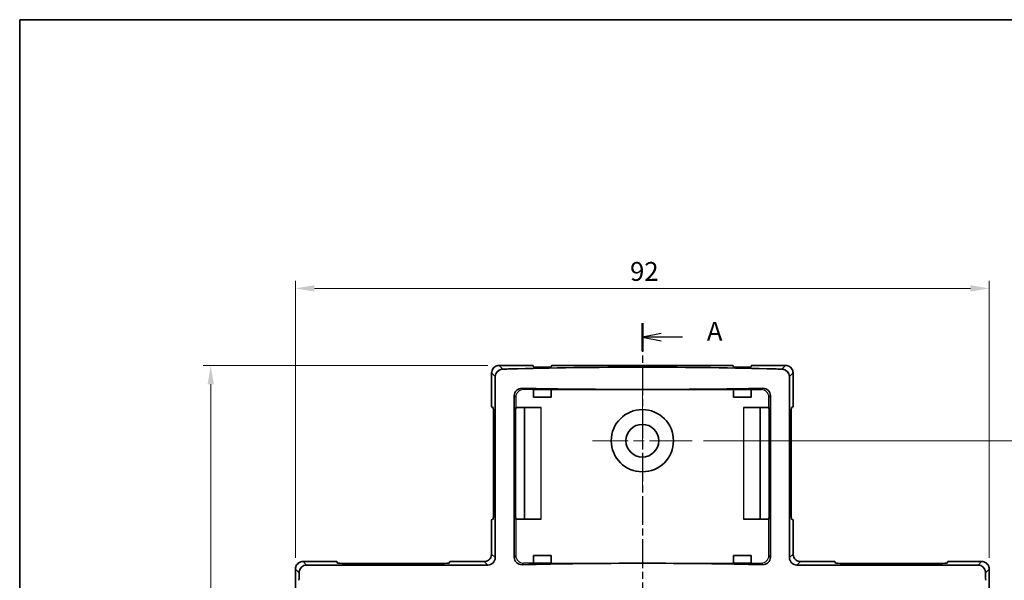
# Model space of a CAD drawing. Units: millimetres. Extents: x 14 to 406, y 8 to 289.
# Drawn here: x 14 to 145, y 215 to 289 of the extents above; entities that cross this region are included whole.
import ezdxf

# ---------------------------------------------------------------- set-up
doc = ezdxf.new("R2010")
doc.units = ezdxf.units.MM
doc.linetypes.add('CHAIN', pattern=[0.3543, 0.2362, -0.0295, 0.0591, -0.0295])
doc.layers.get('Defpoints').update_dxf_attribs({"lineweight": 25})
for name, color, linetype, lineweight in [('Border (ISO)', 7, 'Continuous', 35), ('Center Mark (ISO)', 131, 'Continuous', 18), ('Dimension (ISO)', 7, 'Continuous', 18), ('Section Line (ISO)', 7, 'CHAIN', 25), ('Visible (ISO)', 7, 'Continuous', 35), ('Visible Narrow (ISO)', 7, 'Continuous', 25)]:
    doc.layers.add(name, color=color, linetype=linetype, lineweight=lineweight)
doc.styles.add('Note Text (TK)', font='txt')
doc.dimstyles.new('Default - Method 1b (TK)', dxfattribs={"dimtxt": 2.5, "dimasz": 2.5, "dimexe": 1, "dimexo": 1.5, "dimgap": 1, "dimtad": 1, "dimtoh": 1, "dimrnd": 1e-08, "dimdsep": 46, "dimtxsty": 'Note Text (TK)', "dimcen": 0.09, "dimdle": 5, "dimclrd": 100, "dimclre": 100, "dimclrt": 7, "dimadec": 1, "dimazin": 1, "dimtfac": 1, "dimtmove": 0, "dimatfit": 3, "dimfxl": 1, "dimtolj": 1, "dimlwd": -1, "dimlwe": -1, "dimarcsym": 0})

# ---------------------------------------------------------------- blocks, each defined once
blk = doc.blocks.new('図面枠 tk図枠')
at = {"layer": 'Border (ISO)'}
for q in [(405.5, 289), (14.5, 8)]:
    blk.add_line((14.5, 289), q, dxfattribs=at)
blk = doc.blocks.new('2dTransSection0')
at = {"layer": 'Section Line (ISO)', "linetype": 'CHAIN', "ltscale": 16.174664}
blk.add_line((97.04, 248.76), (97.04, 141.88), dxfattribs=at)
at = {"layer": 'Section Line (ISO)', "linetype": 'Continuous', "lineweight": 50}
for p, q in [((97.04, 248.76), (97.04, 245.03)), ((97.04, 145.61), (97.04, 141.88))]:
    blk.add_line(p, q, dxfattribs=at)
at = {"layer": 'Section Line (ISO)', "linetype": 'Continuous'}
for p, q in [((99.54, 247.4), (97.04, 246.9)), ((99.54, 246.9), (97.04, 246.9)), ((97.04, 246.9), (99.54, 246.4)), ((102.38, 246.9), (99.54, 246.9)), ((99.54, 144.24), (97.04, 143.74)), ((99.54, 143.74), (97.04, 143.74)), ((97.04, 143.74), (99.54, 143.24)), ((102.38, 143.74), (99.54, 143.74))]:
    blk.add_line(p, q, dxfattribs=at)
at = {"layer": 'Section Line (ISO)', "char_height": 2.5, "attachment_point": 7, "style": 'Note Text (TK)'}
for insert in [(105.59, 245.65), (105.59, 142.5)]:
    blk.add_mtext('A', dxfattribs=dict(at, insert=insert))
blk = doc.blocks.new('*D6')
at = {"layer": 'Defpoints', "color": 0}
for p in [(143.02, 253.37), (51.06, 216.15), (143.02, 216.15)]:
    blk.add_point(p, dxfattribs=at)
at = {"layer": 'Dimension (ISO)', "color": 100}
for p, q in [((51.06, 217.65), (51.06, 254.37)), ((53.56, 253.37), (140.52, 253.37)), ((143.02, 217.65), (143.02, 254.37))]:
    blk.add_line(p, q, dxfattribs=at)
for points in [[(53.56, 253.79), (53.56, 252.95), (51.06, 253.37)], [(140.52, 253.79), (140.52, 252.95), (143.02, 253.37)]]:
    blk.add_solid(points, dxfattribs=at)
at = {"layer": 'Dimension (ISO)', "color": 7, "insert": (95.41, 255.62), "char_height": 2.5, "attachment_point": 4, "style": 'Note Text (TK)'}
blk.add_mtext('\\A1;92', dxfattribs=at)
blk = doc.blocks.new('*D7')
at = {"layer": 'Defpoints', "color": 0}
for p in [(78.06, 243.15), (39.82, 151.2), (78.06, 151.2)]:
    blk.add_point(p, dxfattribs=at)
at = {"layer": 'Dimension (ISO)', "color": 100}
for p, q in [((76.56, 243.15), (38.82, 243.15)), ((39.82, 240.65), (39.82, 153.7)), ((76.56, 151.2), (38.82, 151.2))]:
    blk.add_line(p, q, dxfattribs=at)
for points in [[(39.41, 240.65), (40.24, 240.65), (39.82, 243.15)], [(39.41, 153.7), (40.24, 153.7), (39.82, 151.2)]]:
    blk.add_solid(points, dxfattribs=at)
at = {"layer": 'Dimension (ISO)', "color": 7, "insert": (37.57, 195.55), "char_height": 2.5, "attachment_point": 4, "rotation": 90, "style": 'Note Text (TK)'}
blk.add_mtext('\\A1;92', dxfattribs=at)
blk = doc.blocks.new('*D20')
at = {"layer": 'Defpoints', "color": 0}
for p in [(103.66, 233.17), (103.66, 161.17), (160.32, 161.17)]:
    blk.add_point(p, dxfattribs=at)
at = {"layer": 'Dimension (ISO)', "color": 100}
for p, q in [((105.16, 233.17), (161.32, 233.17)), ((160.32, 230.67), (160.32, 163.67)), ((105.16, 161.17), (161.32, 161.17))]:
    blk.add_line(p, q, dxfattribs=at)
for points in [[(159.91, 230.67), (160.74, 230.67), (160.32, 233.17)], [(159.91, 163.67), (160.74, 163.67), (160.32, 161.17)]]:
    blk.add_solid(points, dxfattribs=at)
at = {"layer": 'Dimension (ISO)', "color": 7, "insert": (158.07, 195.57), "char_height": 2.5, "attachment_point": 4, "rotation": 90, "style": 'Note Text (TK)'}
blk.add_mtext('\\A1;72', dxfattribs=at)

msp = doc.modelspace()

# ---------------------------------------------------------------- linework, layer by layer
at = {"layer": 'Center Mark (ISO)', "linetype": 'CHAIN', "ltscale": 23.990969}
for p, q in [((97.04, 239.799), (97.04, 226.55)), ((103.664, 233.175), (90.415, 233.175))]:
    msp.add_line(p, q, dxfattribs=at)
at = {"layer": 'Visible (ISO)'}
for p, q in [((78.061, 243.153), (82.549, 243.153)), ((82.631, 242.957), (82.549, 243.153)), ((83.949, 242.916), (83.631, 242.916)), ((85.031, 243.153), (84.949, 242.957)), ((85.031, 243.153), (109.049, 243.153)), ((109.131, 242.957), (109.049, 243.153)), ((110.449, 242.916), (110.131, 242.916)), ((111.531, 243.153), (111.449, 242.957)), ((111.531, 243.153), (116.019, 243.153)), ((77.061, 237.666), (77.061, 242.154)), ((77.54, 217.674), (77.54, 241.675)), ((116.54, 241.675), (116.54, 217.674)), ((117.019, 242.154), (117.019, 237.666)), ((80.066, 239.15), (80.066, 217.705)), ((82.627, 238.947), (82.627, 239.447)), ((84.953, 238.947), (82.627, 238.947)), ((83.631, 239.972), (83.949, 239.972)), ((84.953, 239.447), (84.953, 238.947)), ((109.127, 238.947), (109.127, 239.447)), ((111.453, 238.947), (109.127, 238.947)), ((110.131, 239.972), (110.449, 239.972)), ((111.453, 239.447), (111.453, 238.947)), ((114.014, 217.705), (114.014, 239.15)), ((77.062, 237.666), (77.27, 237.578)), ((80.266, 237.578), (80.267, 237.579)), ((80.767, 237.587), (83.618, 237.587)), ((81.405, 222.762), (81.405, 237.587)), ((110.462, 237.587), (113.313, 237.587)), ((112.675, 237.587), (112.675, 222.762)), ((113.812, 237.579), (113.813, 237.578)), ((116.81, 237.578), (117.018, 237.666)), ((77.311, 236.578), (77.311, 223.771)), ((80.232, 223.771), (80.232, 236.578)), ((113.848, 236.578), (113.848, 223.771)), ((116.769, 223.771), (116.769, 236.578)), ((77.061, 218.152), (77.061, 222.683)), ((77.27, 222.771), (77.062, 222.684)), ((80.267, 222.77), (80.266, 222.771)), ((80.767, 222.762), (83.618, 222.762)), ((113.313, 222.762), (110.462, 222.762)), ((113.813, 222.771), (113.812, 222.77)), ((117.018, 222.684), (116.81, 222.771)), ((117.019, 222.683), (117.019, 218.152)), ((52.061, 217.153), (56.549, 217.153)), ((52.539, 216.675), (76.541, 216.675)), ((56.636, 216.945), (56.549, 217.153)), ((70.444, 216.904), (57.636, 216.904)), ((71.531, 217.153), (71.444, 216.945)), ((71.531, 217.153), (76.062, 217.153)), ((82.627, 217.446), (82.627, 217.946)), ((82.627, 217.946), (84.953, 217.946)), ((83.949, 216.916), (83.631, 216.916)), ((84.953, 217.946), (84.953, 217.446)), ((109.127, 217.446), (109.127, 217.946)), ((109.127, 217.946), (111.453, 217.946)), ((110.449, 216.916), (110.131, 216.916)), ((111.453, 217.946), (111.453, 217.446)), ((117.539, 216.675), (141.541, 216.675)), ((118.017, 217.153), (122.549, 217.153)), ((122.636, 216.945), (122.549, 217.153)), ((136.444, 216.904), (123.636, 216.904)), ((137.531, 217.153), (137.444, 216.945)), ((137.531, 217.153), (142.019, 217.153)), ((51.061, 211.666), (51.061, 216.154)), ((143.019, 216.154), (143.019, 211.666))]:
    msp.add_line(p, q, dxfattribs=at)
for radius in [4.124, 2.169]:
    msp.add_circle((97.04, 233.175), radius, dxfattribs=at)
for centre, major_axis, ratio, start_param, end_param in [((97.04, 241.675), (30, 0), 0.0416667, 0.9484278, 2.1931648), ((82.549, 242.653), (0, -0.5), 0.0174551, 3.0999501, 3.1415927), ((83.631, 242.958), (1, 0), 0.0416667, 3.1590459, 4.712389), ((83.949, 242.958), (1, 0), 0.0416667, 4.712389, 6.265732), ((85.031, 242.653), (0, 0.5), 0.0174551, 0, 0.0416426), ((109.049, 242.653), (0, -0.5), 0.0174551, 3.0999501, 3.1415927), ((110.131, 242.958), (1, 0), 0.0416667, 3.1590459, 4.712389), ((110.449, 242.958), (1, 0), 0.0416667, 4.712389, 6.265732), ((111.531, 242.653), (0, 0.5), 0.0174551, 0, 0.0416426), ((78.541, 241.674), (-0.708, 0.708), 0.9982684, 5.6530449, 7.0677169), ((78.385, 242.758), (-2, 0), 0.0416667, 1.6476945, 2.1931648), ((115.695, 242.758), (-2, 0), 0.0416667, 0.9484278, 1.4938981), ((115.539, 241.674), (0.708, 0.708), 0.9982684, 5.4986537, 6.9133257), ((97.04, 241.013), (-30, 0), 0.0349208, 1.010172, 2.1314206), ((82.636, 239.447), (0, 0.5), 0.0174551, 0.6005486, 1.5707963), ((83.631, 239.937), (-1, 0), 0.0349208, 4.712389, 5.9967337), ((83.949, 239.937), (-1, 0), 0.0349208, 3.4280443, 4.712389), ((84.944, 239.447), (0, -0.5), 0.0174551, 1.5707963, 2.541044), ((109.136, 239.447), (0, 0.5), 0.0174551, 0.6005486, 1.5707963), ((110.131, 239.937), (-1, 0), 0.0349208, 4.712389, 5.9967337), ((110.449, 239.937), (-1, 0), 0.0349208, 3.4280443, 4.712389), ((111.444, 239.447), (0, -0.5), 0.0174551, 1.5707963, 2.541044), ((77.561, 237.666), (-0.5, 0), 0.0174551, 0, 0.0416426), ((77.269, 236.578), (0, 1), 0.0416667, 4.712389, 6.265732), ((80.267, 236.578), (0, -1), 0.0349208, 3.1590459, 4.712389), ((80.767, 237.579), (0.5, 0), 0.0174551, 1.5707963, 3.1066861), ((113.313, 237.579), (0.5, 0), 0.0174551, 0.0349066, 1.5707963), ((113.813, 236.578), (0, 1), 0.0349208, 4.712389, 6.265732), ((116.811, 236.578), (0, -1), 0.0416667, 3.1590459, 4.712389), ((116.519, 237.666), (-0.5, 0), 0.0174551, 3.0999501, 3.1415927), ((77.269, 223.771), (0, 1), 0.0416667, 3.1590459, 4.712389), ((80.267, 223.771), (0, -1), 0.0349208, 4.712389, 6.265732), ((113.813, 223.771), (0, 1), 0.0349208, 3.1590459, 4.712389), ((116.811, 223.771), (0, -1), 0.0416667, 4.712389, 6.265732), ((77.561, 222.683), (0.5, 0), 0.0174551, 3.0999501, 3.1415927), ((80.767, 222.771), (-0.5, 0), 0.0174551, 0.0349066, 1.5707963), ((113.313, 222.771), (-0.5, 0), 0.0174551, 1.5707963, 3.1066861), ((116.519, 222.683), (0.5, 0), 0.0174551, 0, 0.0416426), ((52.541, 215.674), (-0.708, 0.708), 0.9982684, 5.4986537, 6.9133257), ((56.549, 216.653), (0, -0.5), 0.0174551, 3.0999501, 3.1415927), ((57.636, 216.945), (1, 0), 0.0416667, 3.1590459, 4.712389), ((70.444, 216.945), (1, 0), 0.0416667, 4.712389, 6.265732), ((71.531, 216.653), (0, 0.5), 0.0174551, 0, 0.0416426), ((76.539, 217.675), (0.708, -0.708), 0.9982684, 5.4986537, 7.0677169), ((97.04, 215.675), (30, 0), 0.0416667, 1.0101626, 2.1314301), ((82.636, 217.446), (0, 0.5), 0.0174551, 1.5707963, 2.541044), ((83.631, 216.958), (1, 0), 0.0416667, 3.4245376, 4.712389), ((83.949, 216.958), (1, 0), 0.0416667, 4.712389, 6.0002403), ((84.944, 217.446), (0, -0.5), 0.0174551, 0.6005486, 1.5707963), ((109.136, 217.446), (0, 0.5), 0.0174551, 1.5707963, 2.541044), ((110.131, 216.958), (1, 0), 0.0416667, 3.4245376, 4.712389), ((110.449, 216.958), (1, 0), 0.0416667, 4.712389, 6.0002403), ((111.444, 217.446), (0, -0.5), 0.0174551, 0.6005486, 1.5707963), ((117.541, 217.675), (-0.708, -0.708), 0.9982684, 5.4986537, 7.0677169), ((122.549, 216.653), (0, -0.5), 0.0174551, 3.0999501, 3.1415927), ((123.636, 216.945), (1, 0), 0.0416667, 3.1590459, 4.712389), ((136.444, 216.945), (1, 0), 0.0416667, 4.712389, 6.265732), ((137.531, 216.653), (0, 0.5), 0.0174551, 0, 0.0416426), ((141.539, 215.674), (0.708, 0.708), 0.9982684, 5.6530449, 7.0677169), ((51.457, 215.829), (0, -2), 0.0416667, 0.9484278, 1.4938981), ((142.623, 215.829), (0, 2), 0.0416667, 1.6476945, 2.1931648)]:
    msp.add_ellipse(centre, major_axis=major_axis, ratio=ratio, start_param=start_param, end_param=end_param, dxfattribs=at)
for points, knots in [([(78.061, 243.153), (77.956, 243.153), (77.851, 243.137), (77.652, 243.072), (77.558, 243.024), (77.388, 242.901), (77.313, 242.826), (77.19, 242.657), (77.142, 242.562), (77.078, 242.363), (77.061, 242.258), (77.061, 242.154)], [-0.7845316, -0.7845316, -0.7845316, -0.7845316, -0.470719, -0.470719, -0.1569063, -0.1569063, 0.1569063, 0.1569063, 0.470719, 0.470719, 0.7845316, 0.7845316, 0.7845316, 0.7845316]), ([(117.019, 242.154), (117.019, 242.258), (117.002, 242.363), (116.937, 242.562), (116.889, 242.657), (116.766, 242.826), (116.691, 242.901), (116.522, 243.024), (116.427, 243.072), (116.228, 243.137), (116.124, 243.153), (116.019, 243.153)], [-0.7845316, -0.7845316, -0.7845316, -0.7845316, -0.470719, -0.470719, -0.1569063, -0.1569063, 0.1569063, 0.1569063, 0.470719, 0.470719, 0.7845316, 0.7845316, 0.7845316, 0.7845316]), ([(81.088, 240.125), (80.964, 240.128), (80.831, 240.108), (80.579, 240.014), (80.461, 239.941), (80.28, 239.768), (80.201, 239.661), (80.094, 239.418), (80.066, 239.281), (80.066, 239.15)], [-0.16688997, -0.16688997, -0.16688997, -0.16688997, -0.12295554, -0.12295554, -0.078874, -0.078874, -0.039437, -0.039437, 0, 0, 0, 0]), ([(82.672, 239.947), (82.655, 239.945), (82.643, 239.933), (82.633, 239.897), (82.631, 239.88), (82.631, 239.86)], [0.085750799, 0.085750799, 0.085750799, 0.085750799, 0.102911622, 0.102911622, 0.11315497, 0.11315497, 0.11315497, 0.11315497]), ([(84.949, 239.86), (84.948, 239.88), (84.946, 239.897), (84.936, 239.933), (84.925, 239.945), (84.908, 239.947)], [0.206767756, 0.206767756, 0.206767756, 0.206767756, 0.217011104, 0.217011104, 0.234171927, 0.234171927, 0.234171927, 0.234171927]), ([(109.172, 239.947), (109.155, 239.945), (109.143, 239.933), (109.133, 239.897), (109.131, 239.88), (109.131, 239.86)], [0.245743876, 0.245743876, 0.245743876, 0.245743876, 0.262904699, 0.262904699, 0.273148047, 0.273148047, 0.273148047, 0.273148047]), ([(111.449, 239.86), (111.448, 239.88), (111.446, 239.897), (111.436, 239.933), (111.425, 239.945), (111.408, 239.947)], [0.046774678, 0.046774678, 0.046774678, 0.046774678, 0.057018026, 0.057018026, 0.074178849, 0.074178849, 0.074178849, 0.074178849]), ([(114.014, 239.15), (114.014, 239.274), (113.989, 239.403), (113.892, 239.637), (113.82, 239.741), (113.645, 239.922), (113.523, 240.003), (113.262, 240.106), (113.122, 240.128), (112.991, 240.125)], [0.33386596, 0.33386596, 0.33386596, 0.33386596, 0.37107519, 0.37107519, 0.40828443, 0.40828443, 0.4545709, 0.4545709, 0.50071025, 0.50071025, 0.50071025, 0.50071025]), ([(77.061, 218.152), (77.061, 218.047), (77.045, 217.943), (76.98, 217.744), (76.932, 217.649), (76.809, 217.48), (76.734, 217.405), (76.565, 217.283), (76.471, 217.235), (76.272, 217.17), (76.167, 217.153), (76.062, 217.153)], [-0.7845316, -0.7845316, -0.7845316, -0.7845316, -0.470719, -0.470719, -0.1569063, -0.1569063, 0.1569063, 0.1569063, 0.470719, 0.470719, 0.7845316, 0.7845316, 0.7845316, 0.7845316]), ([(118.017, 217.153), (117.913, 217.153), (117.808, 217.17), (117.609, 217.235), (117.515, 217.283), (117.345, 217.405), (117.271, 217.48), (117.148, 217.649), (117.1, 217.744), (117.035, 217.943), (117.019, 218.047), (117.019, 218.152)], [-0.7845316, -0.7845316, -0.7845316, -0.7845316, -0.470719, -0.470719, -0.1569063, -0.1569063, 0.1569063, 0.1569063, 0.470719, 0.470719, 0.7845316, 0.7845316, 0.7845316, 0.7845316]), ([(52.061, 217.153), (51.956, 217.153), (51.851, 217.137), (51.652, 217.072), (51.558, 217.024), (51.388, 216.901), (51.313, 216.826), (51.19, 216.657), (51.142, 216.562), (51.078, 216.363), (51.061, 216.258), (51.061, 216.154)], [-0.7845316, -0.7845316, -0.7845316, -0.7845316, -0.470719, -0.470719, -0.1569063, -0.1569063, 0.1569063, 0.1569063, 0.470719, 0.470719, 0.7845316, 0.7845316, 0.7845316, 0.7845316]), ([(80.066, 217.705), (80.066, 217.573), (80.094, 217.437), (80.201, 217.194), (80.28, 217.087), (80.462, 216.915), (80.579, 216.842), (80.831, 216.75), (80.964, 216.73), (81.088, 216.733)], [0, 0, 0, 0, 0.03939361, 0.03939361, 0.07878721, 0.07878721, 0.12282833, 0.12282833, 0.16669397, 0.16669397, 0.16669397, 0.16669397]), ([(82.631, 217.033), (82.631, 217.013), (82.633, 216.996), (82.643, 216.961), (82.655, 216.949), (82.671, 216.946)], [0.206692502, 0.206692502, 0.206692502, 0.206692502, 0.216797152, 0.216797152, 0.233762824, 0.233762824, 0.233762824, 0.233762824]), ([(84.909, 216.946), (84.925, 216.949), (84.937, 216.961), (84.946, 216.996), (84.948, 217.013), (84.949, 217.033)], [0.086159902, 0.086159902, 0.086159902, 0.086159902, 0.103125573, 0.103125573, 0.113230224, 0.113230224, 0.113230224, 0.113230224]), ([(109.131, 217.033), (109.131, 217.013), (109.133, 216.996), (109.143, 216.96), (109.155, 216.949), (109.171, 216.946)], [0.046774678, 0.046774678, 0.046774678, 0.046774678, 0.057018026, 0.057018026, 0.073832212, 0.073832212, 0.073832212, 0.073832212]), ([(111.409, 216.946), (111.425, 216.949), (111.436, 216.96), (111.446, 216.996), (111.448, 217.013), (111.449, 217.033)], [0.246090513, 0.246090513, 0.246090513, 0.246090513, 0.262904699, 0.262904699, 0.273148047, 0.273148047, 0.273148047, 0.273148047]), ([(112.992, 216.733), (113.115, 216.73), (113.249, 216.75), (113.5, 216.842), (113.618, 216.915), (113.8, 217.087), (113.879, 217.194), (113.986, 217.437), (114.014, 217.573), (114.014, 217.705)], [-0.16669397, -0.16669397, -0.16669397, -0.16669397, -0.12282833, -0.12282833, -0.07878721, -0.07878721, -0.03939361, -0.03939361, 0, 0, 0, 0]), ([(143.019, 216.154), (143.019, 216.258), (143.002, 216.363), (142.937, 216.562), (142.889, 216.657), (142.766, 216.826), (142.691, 216.901), (142.522, 217.024), (142.427, 217.072), (142.228, 217.137), (142.124, 217.153), (142.019, 217.153)], [-0.7845316, -0.7845316, -0.7845316, -0.7845316, -0.470719, -0.470719, -0.1569063, -0.1569063, 0.1569063, 0.1569063, 0.470719, 0.470719, 0.7845316, 0.7845316, 0.7845316, 0.7845316])]:
    msp.add_open_spline(points, degree=3, knots=knots, dxfattribs=at)
for points in [[(78.539, 242.675), (78.488, 242.675), (78.437, 242.671), (78.385, 242.663)], [(115.695, 242.663), (115.643, 242.671), (115.591, 242.675), (115.541, 242.675)], [(51.552, 215.829), (51.544, 215.778), (51.54, 215.726), (51.54, 215.676)], [(142.54, 215.676), (142.54, 215.726), (142.536, 215.778), (142.528, 215.829)]]:
    msp.add_open_spline(points, degree=3, dxfattribs=at)
at = {"layer": 'Visible Narrow (ISO)'}
for p, q in [((78.061, 243.153), (78.061, 243.153)), ((78.061, 243.153), (82.549, 243.153)), ((78.539, 242.675), (78.061, 243.153)), ((85.031, 243.153), (109.049, 243.153)), ((111.531, 243.153), (116.019, 243.153)), ((116.019, 243.153), (115.541, 242.675)), ((116.019, 243.153), (116.019, 243.153)), ((77.061, 242.154), (77.062, 242.154)), ((77.062, 237.666), (77.062, 242.154)), ((77.062, 242.154), (77.54, 241.675)), ((116.54, 241.675), (117.018, 242.154)), ((117.018, 242.154), (117.018, 237.666)), ((117.019, 242.154), (117.018, 242.154)), ((80.066, 239.15), (80.267, 238.948)), ((80.267, 238.948), (80.267, 237.579)), ((81.267, 239.947), (81.088, 240.125)), ((82.672, 239.947), (81.267, 239.947)), ((84.908, 239.947), (109.172, 239.947)), ((111.408, 239.947), (112.813, 239.947)), ((112.991, 240.125), (112.813, 239.947)), ((113.812, 238.948), (114.014, 239.15)), ((113.812, 237.579), (113.812, 238.948)), ((83.618, 222.762), (83.618, 237.587)), ((110.462, 237.587), (110.462, 222.762)), ((77.062, 218.152), (77.062, 222.684)), ((80.267, 222.77), (80.267, 217.946)), ((113.812, 217.946), (113.812, 222.77)), ((117.018, 222.684), (117.018, 218.152)), ((77.061, 218.152), (77.062, 218.152)), ((77.54, 217.674), (77.062, 218.152)), ((117.018, 218.152), (116.54, 217.674)), ((117.019, 218.152), (117.018, 218.152)), ((52.061, 217.153), (52.061, 217.153)), ((52.061, 217.153), (56.549, 217.153)), ((52.539, 216.675), (52.061, 217.153)), ((71.531, 217.153), (76.062, 217.153)), ((76.062, 217.153), (76.062, 217.153)), ((76.062, 217.153), (76.541, 216.675)), ((80.267, 217.946), (80.066, 217.705)), ((81.088, 216.733), (81.267, 216.946)), ((82.671, 216.946), (81.267, 216.946)), ((84.909, 216.946), (109.171, 216.946)), ((111.409, 216.946), (112.813, 216.946)), ((112.813, 216.946), (112.992, 216.733)), ((114.014, 217.705), (113.812, 217.946)), ((117.539, 216.675), (118.017, 217.153)), ((118.017, 217.153), (118.017, 217.153)), ((118.017, 217.153), (122.549, 217.153)), ((137.531, 217.153), (142.019, 217.153)), ((142.019, 217.153), (141.541, 216.675)), ((142.019, 217.153), (142.019, 217.153)), ((51.061, 216.154), (51.062, 216.154)), ((51.062, 211.666), (51.062, 216.154)), ((51.062, 216.154), (51.54, 215.676)), ((142.54, 215.676), (143.018, 216.154)), ((143.018, 216.154), (143.018, 211.666)), ((143.019, 216.154), (143.018, 216.154))]:
    msp.add_line(p, q, dxfattribs=at)
for centre, major_axis, ratio, start_param, end_param in [((78.062, 242.153), (-0.707, 0.707), 0.9999985, 5.4986537, 7.0677169), ((116.018, 242.153), (0.707, 0.707), 0.9999985, 5.4986537, 7.0677169), ((81.267, 238.947), (-0.707, 0.707), 0.9999993, 5.4983961, 7.0679745), ((112.812, 238.947), (0.707, 0.707), 0.9999993, 5.4983961, 7.0679745), ((76.06, 218.155), (0.71, -0.71), 0.9965443, 5.4986537, 7.0677169), ((118.02, 218.155), (-0.71, -0.71), 0.9965443, 5.4986537, 7.0677169), ((52.062, 216.153), (-0.707, 0.707), 0.9999985, 5.4986537, 7.0677169), ((81.267, 217.946), (-0.642, -0.766), 0.9999989, 5.4106594, 6.9800029), ((112.812, 217.946), (0.642, -0.766), 0.9999989, 5.5863678, 7.1557112), ((142.018, 216.153), (0.707, 0.707), 0.9999985, 5.4986537, 7.0677169)]:
    msp.add_ellipse(centre, major_axis=major_axis, ratio=ratio, start_param=start_param, end_param=end_param, dxfattribs=at)

# ---------------------------------------------------------------- block references
msp.add_blockref('図面枠 tk図枠', (0, 0))
at = {"layer": 'Section Line (ISO)'}
msp.add_blockref('2dTransSection0', (0, 0), dxfattribs=at)

# ---------------------------------------------------------------- dimensions: what is measured, and where the dimension line sits
at = {"layer": 'Dimension (ISO)', "color": 100}
dim = msp.add_linear_dim(base=(143.019, 253.37), p1=(51.061, 216.154), p2=(143.019, 216.154), dimstyle='Default - Method 1b (TK)', override={"dimtoh": 0, "dimdec": 1, "dimtp": 0, "dimtm": 0, "dimtdec": 2, "dimtofl": 0, "dimatfit": 1}, dxfattribs=at)
dim.commit()
dim.dimension.update_dxf_attribs({"geometry": '*D6', "text_midpoint": (97.04, 253.37), "dimtype": 160})
for base, p1, p2, override, picture, middle in [((39.822, 151.196), (78.061, 243.153), (78.061, 151.196), {"dimtoh": 0, "dimdec": 1, "dimtp": 0, "dimtm": 0, "dimtdec": 2, "dimtofl": 0, "dimatfit": 1}, '*D7', (39.822, 197.175)), ((160.324, 161.175), (103.664, 233.175), (103.664, 161.175), {"dimtoh": 0, "dimdec": 2, "dimtp": 0, "dimtm": 0, "dimtdec": 2, "dimtofl": 0, "dimatfit": 1}, '*D20', (160.324, 197.175))]:
    dim = msp.add_linear_dim(base=base, p1=p1, p2=p2, angle=90, dimstyle='Default - Method 1b (TK)', override=override, dxfattribs=at)
    dim.commit()
    dim.dimension.update_dxf_attribs({"geometry": picture, "text_midpoint": middle, "dimtype": 160})

doc.saveas('drawing.dxf')
